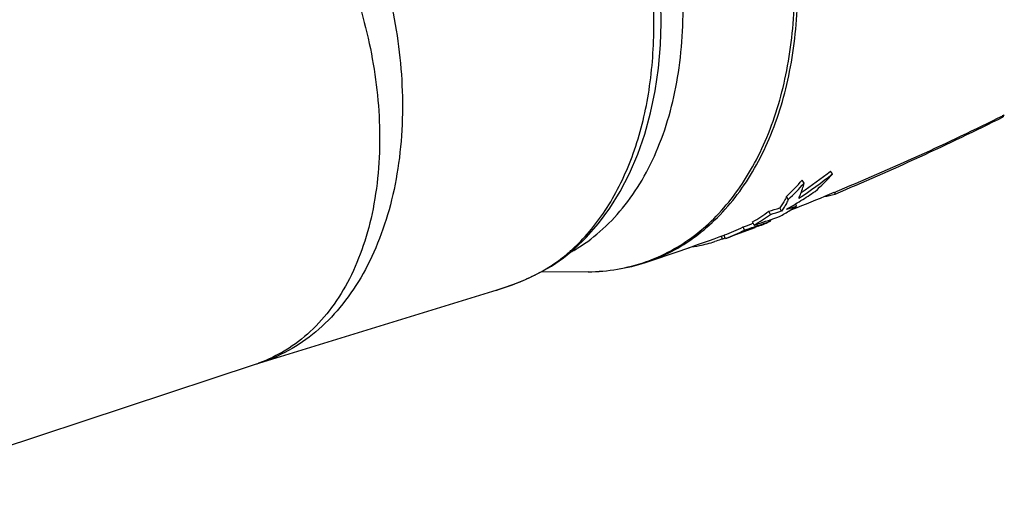
# Model space of a CAD drawing. Units: millimetres. Extents: x 0 to 210, y 0 to 297.
# Drawn here: x 111 to 139, y 73 to 86 of the extents above; entities that cross this region are included whole.
import ezdxf

# ---------------------------------------------------------------- set-up
doc = ezdxf.new("R2010")
doc.units = ezdxf.units.MM
doc.header["$LTSCALE"] = 19.36
doc.layers.get('0').update_dxf_attribs({"linetype": 'CONTINUOUS'})
doc.layers.add('_26_DATUM_AXIS', color=7, linetype='CONTINUOUS')

msp = doc.modelspace()

# ---------------------------------------------------------------- linework, layer by layer
at = {"color": 9}
for p, q in [((122.095, 83.513), (122.095, 83.505)), ((121.454, 83.298), (121.455, 83.29)), ((131.084, 80.14), (131.056, 80.223))]:
    msp.add_line(p, q, dxfattribs=at)
at = {"color": 7}
for p, q in [((138.968, 83.615), (138.968, 83.57)), ((134.174, 81.967), (134.12, 82.048)), ((133.376, 81.711), (133.322, 81.791)), ((132.93, 81.246), (132.88, 81.33)), ((134.243, 81.467), (134.243, 81.4)), ((132.741, 80.926), (132.696, 81.015)), ((133.164, 81.064), (133.134, 81.123)), ((132.43, 80.832), (132.385, 80.919)), ((131.705, 80.387), (131.666, 80.479)), ((131.951, 80.578), (131.911, 80.564)), ((131.972, 80.531), (131.93, 80.622)), ((131.972, 80.531), (132.061, 80.56)), ((132.074, 80.516), (131.982, 80.483)), ((132.088, 80.498), (131.997, 80.463)), ((132.444, 80.649), (132.43, 80.683)), ((131.163, 80.154), (131.128, 80.248)), ((131.178, 80.159), (131.163, 80.154)), ((126.927, 79.86), (126.927, 79.86)), ((118.064, 76.654), (124.762, 78.711)), ((106.85, 72.947), (117.976, 76.626))]:
    msp.add_line(p, q, dxfattribs=at)
for points in [[(129.361, 86.193), (129.353, 86.788), (129.311, 87.456), (129.236, 88.129), (129.127, 88.803), (128.986, 89.476), (128.813, 90.145), (128.609, 90.806), (128.374, 91.457), (128.11, 92.095)], [(126.927, 79.86), (127.259, 80.178), (127.605, 80.572), (127.925, 81.005), (128.216, 81.475), (128.477, 81.98), (128.707, 82.518), (128.903, 83.085), (129.065, 83.678), (129.193, 84.295), (129.285, 84.932), (129.341, 85.586), (129.361, 86.193)], [(124.762, 78.711), (124.958, 78.775), (125.172, 78.85), (125.402, 78.939), (125.661, 79.05), (125.959, 79.196), (126.283, 79.382), (126.624, 79.614), (126.927, 79.86)], [(117.976, 76.626), (118.014, 76.639), (118.064, 76.654)]]:
    msp.add_lwpolyline(points, dxfattribs=at)
for centre, radius, start, end in [((103.133, 155.371), 80.247, 292.81049, 296.52342), ((125.33, 93.249), 14.335, 303.4158, 308.0953), ((125.273, 93.356), 14.358, 303.9797, 308.036), ((129.833, 85.788), 5.782, 311.7557, 318.6474), ((128.846, 85.641), 5.904, 313.0973, 319.3024), ((128.859, 85.596), 5.958, 313.0976, 319.3021), ((126.324, 92.389), 13.164, 301.93, 303.9939), ((132.995, 86.102), 4.865, 281.1798, 284.8723), ((122.833, 112.741), 33.224, 286.7071, 287.2687), ((126.486, 92.127), 12.856, 299.8286, 301.9333), ((122.779, 113.113), 33.69, 287.4494, 287.9542), ((130.225, 85.312), 5.165, 302.3346, 304.6776), ((129.346, 85.064), 5.139, 300.1887, 306.244), ((129.364, 85.014), 5.186, 300.1889, 306.2438), ((121.772, 112.156), 33.229, 288.0373, 289.1751), ((122.936, 112.526), 33.086, 286.6748, 287.2382), ((130.287, 85.213), 5.049, 298.3752, 302.3427), ((129.468, 84.849), 4.891, 290.0246, 296.7019), ((104.879, 152.358), 76.84, 290.0147, 290.66662), ((118.551, 118.706), 40.414, 288.9364, 289.3036), ((118.64, 118.492), 40.282, 288.9261, 289.3425), ((118.374, 119.244), 41.08, 289.4813, 290.0299), ((130.347, 85.095), 4.916, 290.7436, 295.2526), ((129.487, 84.797), 4.936, 290.0266, 296.7016), ((129.502, 84.452), 4.591, 278.0279, 281.7482), ((129.441, 84.723), 4.869, 281.8017, 287.0626), ((130.155, 82.678), 2.702, 290.1116, 290.6904), ((130.557, 81.615), 1.566, 290.6473, 291.4787)]:
    msp.add_arc(centre, radius, start, end, dxfattribs=at)
at = {"color": 9}
for centre, radius, start, end in [((123.274, 83.777), 5.324, 313.0027, 314.0857), ((124.567, 83.831), 4.647, 300.7137, 301.9445), ((123.332, 83.715), 5.239, 311.5283, 313.0037), ((124.583, 83.802), 4.613, 299.2116, 300.7139), ((116.702, 80.479), 4.058, 288.2992, 289.6015)]:
    msp.add_arc(centre, radius, start, end, dxfattribs=at)
for points, knots in [([(127.025, 79.888), (127.275, 80.044), (127.755, 80.411), (128.381, 81.093), (128.915, 81.904), (129.507, 83.168), (129.859, 84.604), (129.99, 86.13), (129.969, 87.773), (129.649, 89.869), (128.842, 92.298), (127.659, 94.524), (126.629, 95.828), (126.067, 96.401)], [0, 0, 0, 0, 0.04794, 0.097783, 0.150119, 0.205309, 0.324398, 0.38821, 0.454354, 0.591528, 0.731488, 0.869204, 1, 1, 1, 1]), ([(111.869, 94.761), (112.128, 94.892), (112.672, 95.106), (113.542, 95.258), (114.443, 95.238), (115.357, 95.047), (116.267, 94.691), (117.159, 94.177), (118.016, 93.515), (118.823, 92.717), (119.568, 91.798), (120.469, 90.418), (121.178, 88.883), (121.678, 87.26), (122.027, 85.609), (122.119, 84.344), (122.095, 83.513)], [0, 0, 0, 0, 0.04898, 0.098027, 0.148153, 0.200239, 0.254935, 0.312633, 0.373465, 0.437335, 0.503958, 0.572894, 0.71526, 0.787533, 0.859556, 1, 1, 1, 1]), ([(111.354, 94.54), (111.606, 94.629), (112.135, 94.759), (112.965, 94.798), (113.821, 94.685), (114.689, 94.421), (115.556, 94.013), (116.406, 93.469), (117.228, 92.796), (118.286, 91.725), (119.45, 90.136), (120.523, 87.977), (121.229, 85.67), (121.432, 84.08), (121.454, 83.298)], [0, 0, 0, 0, 0.046964, 0.095104, 0.145281, 0.198129, 0.254035, 0.31314, 0.37537, 0.440469, 0.577429, 0.719829, 0.862437, 1, 1, 1, 1]), ([(128.927, 79.484), (129.176, 79.566), (129.665, 79.773), (130.345, 80.2), (130.967, 80.74), (131.524, 81.385), (132.009, 82.128), (132.566, 83.261), (133.043, 84.881), (133.257, 87.002), (133.118, 89.25), (132.634, 91.526), (132.093, 93.003), (131.77, 93.72)], [0, 0, 0, 0, 0.04879, 0.098232, 0.14897, 0.201543, 0.256358, 0.313676, 0.436019, 0.568299, 0.708503, 0.853601, 1, 1, 1, 1]), ([(128.922, 79.497), (129.168, 79.583), (129.649, 79.796), (130.319, 80.231), (130.93, 80.776), (131.476, 81.424), (131.952, 82.167), (132.496, 83.298), (132.961, 84.911), (133.166, 87.017), (133.023, 89.248), (132.541, 91.505), (132.005, 92.969), (131.685, 93.68)], [0, 0, 0, 0, 0.048755, 0.098225, 0.149035, 0.201704, 0.256622, 0.314035, 0.436506, 0.568795, 0.708895, 0.853809, 1, 1, 1, 1]), ([(129.157, 86.044), (129.16, 86.598), (129.094, 87.721), (128.795, 89.396), (128.303, 91.047), (127.851, 92.107), (127.596, 92.621)], [0, 0, 0, 0, 0.243529, 0.493935, 0.747427, 1, 1, 1, 1]), ([(126.978, 79.953), (127.151, 80.121), (127.48, 80.486), (128.067, 81.325), (128.644, 82.563), (129.06, 84.239), (129.153, 85.43), (129.157, 86.044)], [0, 0, 0, 0, 0.108926, 0.222015, 0.4621, 0.721985, 1, 1, 1, 1]), ([(122.095, 83.505), (122.083, 83.091), (122.017, 82.28), (121.788, 81.109), (121.434, 80.028), (120.962, 79.057), (120.378, 78.215), (119.694, 77.519), (118.921, 76.984), (118.353, 76.743), (118.064, 76.654)], [0, 0, 0, 0, 0.146843, 0.287698, 0.42181, 0.548862, 0.669069, 0.783258, 0.892893, 1, 1, 1, 1]), ([(121.455, 83.29), (121.476, 82.521), (121.399, 81.385), (121.03, 79.967), (120.643, 79.032), (120.144, 78.215), (119.542, 77.533), (118.848, 77), (118.329, 76.751), (118.063, 76.656)], [0, 0, 0, 0, 0.290524, 0.425073, 0.551919, 0.671451, 0.784726, 0.893474, 1, 1, 1, 1]), ([(124.663, 78.681), (124.885, 78.749), (125.3, 78.888), (125.875, 79.146), (126.373, 79.443), (126.669, 79.672), (126.805, 79.793)], [0, 0, 0, 0, 0.285834, 0.540037, 0.775468, 1, 1, 1, 1]), ([(126.805, 79.793), (126.816, 79.796), (126.86, 79.812), (126.901, 79.837), (126.927, 79.86)], [0, 0, 0, 0, 0.25532, 1, 1, 1, 1]), ([(127.314, 79.221), (127.589, 79.224), (128.135, 79.271), (128.666, 79.408), (128.922, 79.497)], [0, 0, 0, 0, 0.50363, 1, 1, 1, 1])]:
    msp.add_open_spline(points, degree=3, knots=knots, dxfattribs=at)
at = {"color": 7}
for points, knots in [([(133.224, 81.284), (133.241, 81.316), (133.305, 81.453), (133.35, 81.599), (133.376, 81.711)], [0, 0, 0, 0, 0.23866, 1, 1, 1, 1]), ([(132.88, 81.33), (132.867, 81.301), (132.815, 81.191), (132.751, 81.086), (132.696, 81.015)], [0, 0, 0, 0, 0.260581, 1, 1, 1, 1]), ([(132.843, 81.076), (132.835, 81.063), (132.803, 81.011), (132.769, 80.962), (132.741, 80.926)], [0, 0, 0, 0, 0.255025, 1, 1, 1, 1]), ([(132.93, 81.246), (132.923, 81.231), (132.897, 81.173), (132.867, 81.117), (132.843, 81.076)], [0, 0, 0, 0, 0.255345, 1, 1, 1, 1]), ([(131.157, 80.169), (131.156, 80.168), (131.147, 80.164), (131.138, 80.161), (131.13, 80.158)], [0, 0, 0, 0, 0.200854, 1, 1, 1, 1]), ([(131.084, 80.14), (131.068, 80.135), (130.997, 80.109), (130.925, 80.086), (130.869, 80.069)], [0, 0, 0, 0, 0.220562, 1, 1, 1, 1]), ([(127.314, 79.221), (127.588, 79.224), (128.136, 79.269), (128.669, 79.399), (128.927, 79.484)], [0, 0, 0, 0, 0.502798, 1, 1, 1, 1])]:
    msp.add_open_spline(points, degree=3, knots=knots, dxfattribs=at)
at = {"layer": '_26_DATUM_AXIS', "color": 7}
for p, q in [((138.95, 83.606), (138.992, 83.628)), ((138.954, 83.6), (138.997, 83.621)), ((133.029, 80.974), (133.176, 81.032)), ((133.031, 80.969), (133.178, 81.027)), ((131.13, 80.248), (131.143, 80.253)), ((131.13, 80.249), (131.143, 80.253)), ((127.314, 79.221), (125.984, 79.211))]:
    msp.add_line(p, q, dxfattribs=at)
for centre, radius, start, end in [((105.007, 152.045), 76.402, 292.48209, 296.38015), ((104.938, 152.209), 76.579, 291.64024, 292.48288), ((104.871, 152.376), 76.759, 288.26385, 290.00428)]:
    msp.add_arc(centre, radius, start, end, dxfattribs=at)

doc.saveas('drawing.dxf')
